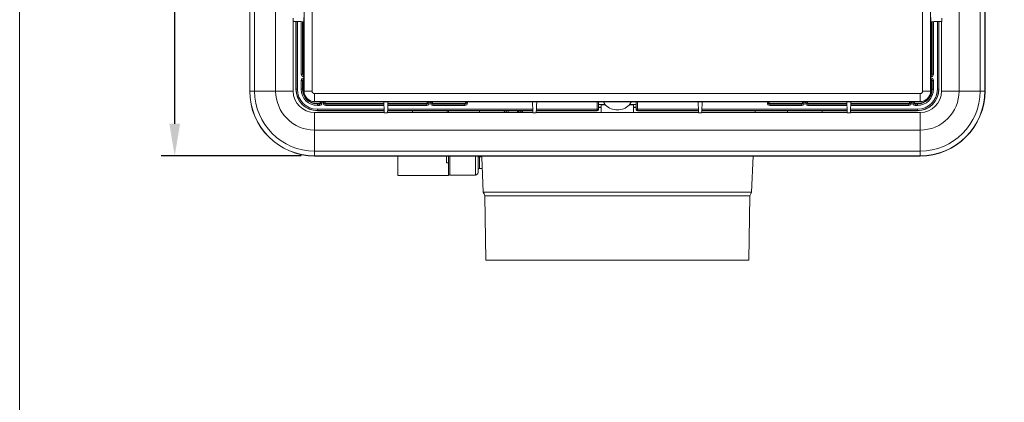
# Model space of a CAD drawing. Units: millimetres. Extents: x 2032 to 2752, y 1168 to 2189.
# Drawn here: x 2032 to 2400, y 1561 to 1703 of the extents above; entities that cross this region are included whole.
import ezdxf

# ---------------------------------------------------------------- set-up
doc = ezdxf.new("R2010")
doc.units = ezdxf.units.MM
doc.linetypes.add('ACAD_ISO02W100', pattern=[15, 12, -3])
doc.layers.get('Defpoints').update_dxf_attribs({"linetype": 'ACAD_ISO02W100'})
doc.layers.add('HIDE', color=94, linetype='Continuous')
doc.dimstyles.new('ISO-25', dxfattribs={"dimtxt": 20, "dimasz": 12, "dimexe": 5, "dimexo": 5, "dimgap": 5, "dimtad": 0, "dimtih": 1, "dimtoh": 1, "dimdec": 0, "dimtxsty": 'Standard', "dimcen": 2.5, "dimclrd": 8, "dimclre": 8, "dimadec": 0, "dimazin": 0, "dimtfac": 1, "dimtdec": 0, "dimtmove": 2, "dimatfit": 3, "dimfxl": 1, "dimarcsym": 0})

# ---------------------------------------------------------------- blocks, each defined once
blk = doc.blocks.new('block 2562')
at = {"layer": 'HIDE', "color": 7, "lineweight": 9}
blk.add_lwpolyline([(-1259.8, -1727.6), (1469.8, -1727.6), (1469.8, 2080), (-1259.8, 2080), (-1259.8, -1727.6)], dxfattribs=at)
blk = doc.blocks.new('*D160')
at = {"color": 8, "linetype": 'Continuous', "lineweight": -2, "transparency": 16777216}
for p, q in [((2137.41, 1927.05), (2085.17, 1927.05)), ((2090.17, 1915.05), (2090.17, 1799.61)), ((2090.17, 1664.63), (2090.17, 1769.27)), ((2137.41, 1652.63), (2085.17, 1652.63))]:
    blk.add_line(p, q, dxfattribs=at)
at = {"color": 8, "linetype": 'Continuous', "transparency": 16777216}
for points in [[(2088.17, 1915.05), (2092.17, 1915.05), (2090.17, 1927.05)], [(2088.17, 1664.63), (2092.17, 1664.63), (2090.17, 1652.63)]]:
    blk.add_solid(points, dxfattribs=at)
at = {"layer": 'Defpoints', "color": 0, "linetype": 'Continuous', "transparency": 16777216}
for p in [(2142.41, 1927.05), (2090.17, 1652.63), (2142.41, 1652.63)]:
    blk.add_point(p, dxfattribs=at)
at = {"color": 0, "linetype": 'Continuous', "lineweight": 0, "transparency": 16777216, "insert": (2090.17, 1794.61), "char_height": 20, "attachment_point": 2}
blk.add_mtext('274', dxfattribs=at)

msp = doc.modelspace()

# ---------------------------------------------------------------- linework, layer by layer
at = {"color": 7, "linetype": 'Continuous', "lineweight": 15}
for p, q in [((2118.17, 1902.84), (2118.17, 1676.84)), ((2118.2, 1902.84), (2118.2, 1676.84)), ((2127.83, 1902.84), (2127.83, 1676.84)), ((2138.47, 1676.84), (2138.47, 1902.84)), ((2141.47, 1902.84), (2141.47, 1676.84)), ((2369.36, 1676.84), (2369.36, 1902.84)), ((2372.36, 1902.84), (2372.36, 1676.84)), ((2382.99, 1676.84), (2382.99, 1902.84)), ((2120, 1789.84), (2120, 1676.84)), ((2390.83, 1676.84), (2390.83, 1789.84)), ((2392.63, 1676.84), (2392.63, 1789.84)), ((2392.66, 1676.84), (2392.66, 1789.84)), ((2134.33, 1702.82), (2134.33, 1704.07)), ((2134.41, 1702.84), (2134.41, 1676.84)), ((2135.42, 1702.79), (2135.42, 1677.48)), ((2138.41, 1702.61), (2138.41, 1704.27)), ((2138.41, 1702.61), (2138.41, 1676.84)), ((2372.41, 1704.27), (2372.41, 1702.61)), ((2372.41, 1676.84), (2372.41, 1702.61)), ((2375.41, 1677.48), (2375.41, 1702.79)), ((2376.41, 1676.84), (2376.41, 1702.84)), ((2376.5, 1704.07), (2376.5, 1702.82)), ((2137.4, 1683.13), (2137.9, 1683.13)), ((2137.4, 1677.48), (2137.4, 1680.82)), ((2137.9, 1680.82), (2137.4, 1680.82)), ((2137.9, 1683.13), (2137.91, 1683.15)), ((2137.9, 1680.82), (2137.9, 1677.48)), ((2137.91, 1680.81), (2137.9, 1680.82)), ((2137.91, 1683.15), (2138.11, 1683.15)), ((2137.91, 1677.48), (2137.91, 1680.81)), ((2138.11, 1680.81), (2137.91, 1680.81)), ((2138.11, 1680.81), (2138.11, 1677.48)), ((2138.31, 1682.75), (2138.3, 1682.73)), ((2138.3, 1682.73), (2138.3, 1682.23)), ((2138.3, 1681.72), (2138.3, 1681.22)), ((2138.3, 1681.22), (2138.31, 1681.21)), ((2138.31, 1682.95), (2138.31, 1682.75)), ((2138.31, 1681.21), (2138.31, 1681.01)), ((2372.52, 1682.75), (2372.52, 1682.95)), ((2372.53, 1682.73), (2372.52, 1682.75)), ((2372.52, 1681.21), (2372.53, 1681.22)), ((2372.52, 1681.01), (2372.52, 1681.21)), ((2372.53, 1682.73), (2372.53, 1682.23)), ((2372.53, 1681.72), (2372.53, 1681.22)), ((2372.72, 1683.15), (2372.92, 1683.15)), ((2372.92, 1680.81), (2372.72, 1680.81)), ((2372.72, 1677.48), (2372.72, 1680.81)), ((2372.92, 1683.15), (2372.93, 1683.13)), ((2372.93, 1680.82), (2372.92, 1680.81)), ((2372.92, 1680.81), (2372.92, 1677.48)), ((2373.43, 1683.13), (2372.93, 1683.13)), ((2372.93, 1677.48), (2372.93, 1680.82)), ((2373.43, 1680.82), (2372.93, 1680.82)), ((2373.43, 1680.82), (2373.43, 1677.48)), ((2118.2, 1676.84), (2118.17, 1676.84)), ((2120, 1676.84), (2118.2, 1676.84)), ((2127.83, 1676.84), (2120, 1676.84)), ((2134.41, 1676.84), (2127.83, 1676.84)), ((2135.45, 1677.48), (2135.42, 1677.48)), ((2135.95, 1677.48), (2135.45, 1677.48)), ((2137.9, 1677.48), (2137.4, 1677.48)), ((2137.9, 1677.48), (2137.91, 1677.48)), ((2137.91, 1677.48), (2138.11, 1677.48)), ((2138.47, 1676.84), (2138.41, 1676.84)), ((2138.47, 1676.84), (2141.47, 1676.84)), ((2369.36, 1676.84), (2372.36, 1676.84)), ((2372.36, 1676.84), (2372.41, 1676.84)), ((2372.72, 1677.48), (2372.92, 1677.48)), ((2372.92, 1677.48), (2372.93, 1677.48)), ((2373.43, 1677.48), (2372.93, 1677.48)), ((2375.37, 1677.48), (2374.87, 1677.48)), ((2375.41, 1677.48), (2375.37, 1677.48)), ((2376.41, 1676.84), (2382.99, 1676.84)), ((2382.99, 1676.84), (2390.83, 1676.84)), ((2390.83, 1676.84), (2392.63, 1676.84)), ((2392.63, 1676.84), (2392.66, 1676.84)), ((2142.41, 1675.89), (2368.41, 1675.89)), ((2142.41, 1672.9), (2142.41, 1675.89)), ((2368.41, 1672.9), (2142.41, 1672.9)), ((2142.41, 1672.9), (2142.41, 1672.84)), ((2142.41, 1672.84), (2168.18, 1672.84)), ((2169.84, 1672.84), (2168.18, 1672.84)), ((2169.84, 1672.84), (2223.68, 1672.84)), ((2225.34, 1672.84), (2223.68, 1672.84)), ((2225.34, 1672.84), (2285.48, 1672.84)), ((2248.41, 1672.84), (2248.41, 1670.02)), ((2262.42, 1670.02), (2262.42, 1672.84)), ((2287.14, 1672.84), (2285.48, 1672.84)), ((2287.14, 1672.84), (2340.98, 1672.84)), ((2342.64, 1672.84), (2340.98, 1672.84)), ((2342.64, 1672.84), (2368.41, 1672.84)), ((2368.41, 1672.9), (2368.41, 1675.89)), ((2368.41, 1672.9), (2368.41, 1672.84)), ((2142.41, 1668.84), (2168.41, 1668.84)), ((2142.41, 1668.84), (2142.41, 1662.26)), ((2143.42, 1672.18), (2143.42, 1671.98)), ((2143.42, 1672.18), (2144.24, 1672.18)), ((2143.42, 1671.98), (2143.42, 1671.96)), ((2144.24, 1671.98), (2143.42, 1671.98)), ((2143.42, 1671.46), (2143.42, 1671.96)), ((2143.42, 1671.96), (2144.26, 1671.96)), ((2144.26, 1671.46), (2143.42, 1671.46)), ((2143.42, 1669.52), (2143.42, 1670.02)), ((2143.42, 1669.48), (2143.42, 1669.52)), ((2143.42, 1669.48), (2168.37, 1669.48)), ((2144.24, 1671.98), (2144.24, 1672.18)), ((2144.26, 1671.96), (2144.24, 1671.98)), ((2144.26, 1671.96), (2144.26, 1671.46)), ((2144.44, 1672.38), (2144.64, 1672.38)), ((2144.64, 1672.38), (2144.66, 1672.36)), ((2144.66, 1672.36), (2145.16, 1672.36)), ((2146.17, 1672.36), (2145.67, 1672.36)), ((2146.17, 1672.36), (2146.18, 1672.38)), ((2146.18, 1672.38), (2146.38, 1672.38)), ((2146.58, 1671.98), (2146.57, 1671.96)), ((2146.57, 1671.96), (2146.57, 1671.46)), ((2146.58, 1672.18), (2146.58, 1671.98)), ((2169.64, 1668.76), (2168.39, 1668.76)), ((2169.62, 1668.84), (2223.91, 1668.84)), ((2169.66, 1669.48), (2177.9, 1669.48)), ((2177.91, 1669.5), (2177.9, 1669.48)), ((2192.91, 1669.5), (2177.91, 1669.5)), ((2178.91, 1668.84), (2178.91, 1669.5)), ((2184.27, 1671.98), (2184.27, 1672.18)), ((2184.28, 1671.96), (2184.27, 1671.98)), ((2184.28, 1671.96), (2184.28, 1671.46)), ((2184.47, 1672.38), (2184.67, 1672.38)), ((2184.67, 1672.38), (2184.68, 1672.36)), ((2184.68, 1672.36), (2185.18, 1672.36)), ((2185.65, 1672.36), (2186.15, 1672.36)), ((2186.15, 1672.36), (2186.16, 1672.38)), ((2186.16, 1672.38), (2186.36, 1672.38)), ((2186.56, 1671.98), (2186.55, 1671.96)), ((2186.55, 1671.96), (2186.55, 1671.46)), ((2186.55, 1671.96), (2198.53, 1671.96)), ((2198.53, 1671.46), (2186.55, 1671.46)), ((2186.56, 1672.18), (2186.56, 1671.98)), ((2186.56, 1672.18), (2198.52, 1672.18)), ((2198.52, 1671.98), (2186.56, 1671.98)), ((2191.91, 1669.5), (2191.91, 1668.84)), ((2192.41, 1669.5), (2192.41, 1668.84)), ((2192.91, 1669.5), (2192.93, 1669.48)), ((2192.93, 1669.48), (2200.91, 1669.48)), ((2198.52, 1671.98), (2198.52, 1672.18)), ((2198.53, 1671.96), (2198.52, 1671.98)), ((2198.53, 1671.96), (2198.53, 1671.46)), ((2198.72, 1672.38), (2198.92, 1672.38)), ((2198.92, 1672.38), (2198.93, 1672.36)), ((2198.93, 1672.36), (2199.43, 1672.36)), ((2200.91, 1669.48), (2200.91, 1669.5)), ((2200.91, 1669.5), (2200.96, 1669.5)), ((2201.61, 1669.5), (2223.87, 1669.5)), ((2203.97, 1669.5), (2204, 1668.84)), ((2213.15, 1669.5), (2213.23, 1668.84)), ((2218.53, 1669.27), (2219.37, 1669.27)), ((2225.14, 1668.76), (2223.89, 1668.76)), ((2225.12, 1668.84), (2285.71, 1668.84)), ((2225.16, 1669.5), (2247.9, 1669.5)), ((2247.9, 1669.5), (2247.91, 1669.52)), ((2248.41, 1670.02), (2247.91, 1670.02)), ((2247.91, 1669.52), (2247.91, 1670.02)), ((2248.25, 1669.65), (2248.26, 1669.66)), ((2248.41, 1671.78), (2250.85, 1671.78)), ((2249.41, 1671.64), (2251, 1671.64)), ((2249.41, 1668.84), (2249.41, 1671.64)), ((2259.83, 1671.64), (2261.41, 1671.64)), ((2259.97, 1671.78), (2262.42, 1671.78)), ((2261.41, 1671.64), (2261.41, 1668.84)), ((2262.42, 1670.02), (2262.92, 1670.02)), ((2262.56, 1669.66), (2262.58, 1669.65)), ((2262.92, 1669.52), (2262.92, 1670.02)), ((2262.92, 1669.52), (2262.93, 1669.5)), ((2262.93, 1669.5), (2285.67, 1669.5)), ((2286.94, 1668.76), (2285.69, 1668.76)), ((2286.92, 1668.84), (2341.21, 1668.84)), ((2286.96, 1669.5), (2309.21, 1669.5)), ((2306.83, 1668.84), (2306.86, 1669.5)), ((2309.87, 1669.5), (2309.88, 1669.5)), ((2309.91, 1669.5), (2309.91, 1669.48)), ((2309.91, 1669.48), (2317.9, 1669.48)), ((2311.4, 1672.36), (2311.9, 1672.36)), ((2311.9, 1672.36), (2311.91, 1672.38)), ((2311.91, 1672.38), (2312.11, 1672.38)), ((2312.31, 1671.98), (2312.3, 1671.96)), ((2312.3, 1671.46), (2312.3, 1671.96)), ((2312.3, 1671.96), (2324.28, 1671.96)), ((2324.28, 1671.46), (2312.3, 1671.46)), ((2312.31, 1672.18), (2312.31, 1671.98)), ((2312.31, 1672.18), (2324.27, 1672.18)), ((2324.27, 1671.98), (2312.31, 1671.98)), ((2317.9, 1669.48), (2317.91, 1669.5)), ((2317.91, 1669.5), (2332.91, 1669.5)), ((2318.91, 1668.84), (2318.91, 1669.5)), ((2324.27, 1671.98), (2324.27, 1672.18)), ((2324.28, 1671.96), (2324.27, 1671.98)), ((2324.28, 1671.46), (2324.28, 1671.96)), ((2324.47, 1672.38), (2324.67, 1672.38)), ((2324.67, 1672.38), (2324.68, 1672.36)), ((2324.68, 1672.36), (2325.18, 1672.36)), ((2325.65, 1672.36), (2326.15, 1672.36)), ((2326.15, 1672.36), (2326.16, 1672.38)), ((2326.16, 1672.38), (2326.36, 1672.38)), ((2326.56, 1671.98), (2326.55, 1671.96)), ((2326.55, 1671.96), (2326.55, 1671.46)), ((2326.56, 1672.18), (2326.56, 1671.98)), ((2331.91, 1669.5), (2331.91, 1668.84)), ((2332.93, 1669.48), (2332.91, 1669.5)), ((2332.93, 1669.48), (2341.17, 1669.48)), ((2342.44, 1668.76), (2341.19, 1668.76)), ((2342.42, 1668.84), (2368.41, 1668.84)), ((2342.46, 1669.48), (2367.41, 1669.48)), ((2364.24, 1671.98), (2364.24, 1672.18)), ((2364.26, 1671.96), (2364.24, 1671.98)), ((2364.26, 1671.96), (2364.26, 1671.46)), ((2364.44, 1672.38), (2364.64, 1672.38)), ((2364.64, 1672.38), (2364.66, 1672.36)), ((2364.66, 1672.36), (2365.16, 1672.36)), ((2366.17, 1672.36), (2365.67, 1672.36)), ((2366.17, 1672.36), (2366.18, 1672.38)), ((2366.18, 1672.38), (2366.38, 1672.38)), ((2366.58, 1671.98), (2366.57, 1671.96)), ((2366.57, 1671.96), (2366.57, 1671.46)), ((2366.57, 1671.96), (2367.41, 1671.96)), ((2367.41, 1671.46), (2366.57, 1671.46)), ((2366.58, 1672.18), (2366.58, 1671.98)), ((2366.58, 1672.18), (2367.41, 1672.18)), ((2367.41, 1671.98), (2366.58, 1671.98)), ((2367.41, 1671.98), (2367.41, 1672.18)), ((2367.41, 1671.96), (2367.41, 1671.98)), ((2367.41, 1671.96), (2367.41, 1671.46)), ((2367.41, 1670.02), (2367.41, 1669.52)), ((2367.41, 1669.52), (2367.41, 1669.48)), ((2368.41, 1668.84), (2368.41, 1662.26)), ((2142.41, 1662.26), (2142.41, 1654.43)), ((2142.41, 1662.26), (2368.41, 1662.26)), ((2368.41, 1662.26), (2368.41, 1654.43)), ((2142.41, 1654.43), (2142.41, 1652.63)), ((2142.41, 1654.43), (2368.41, 1654.43)), ((2368.41, 1654.43), (2368.41, 1652.63)), ((2142.41, 1652.63), (2368.41, 1652.63)), ((2142.41, 1652.63), (2142.41, 1652.59)), ((2142.41, 1652.59), (2368.41, 1652.59)), ((2173.41, 1652.59), (2173.41, 1645.38)), ((2191.61, 1652.59), (2191.61, 1650.05)), ((2192.41, 1652.59), (2192.41, 1650.05)), ((2203.41, 1652.59), (2203.41, 1646.48)), ((2203.9, 1652.59), (2204.79, 1652.2)), ((2204.73, 1652.23), (2203.91, 1652.23)), ((2204.76, 1652.22), (2205.35, 1639.13)), ((2204.79, 1652.2), (2204.77, 1652.59)), ((2305.48, 1639.13), (2306.09, 1652.59)), ((2368.41, 1652.63), (2368.41, 1652.59)), ((2191.61, 1650.05), (2192.41, 1650.05)), ((2192.41, 1645.38), (2192.41, 1650.05)), ((2203.91, 1647.93), (2204.95, 1647.93)), ((2173.41, 1645.38), (2192.41, 1645.38)), ((2192.91, 1645.48), (2202.41, 1645.48)), ((2205.91, 1637.78), (2206.33, 1613.78)), ((2304.5, 1613.78), (2304.91, 1637.78)), ((2304.5, 1613.78), (2206.33, 1613.78))]:
    msp.add_line(p, q, dxfattribs=at)
at = {"color": 8, "linetype": 'Continuous', "lineweight": 15}
for p, q in [((2135.45, 1677.48), (2135.45, 1702.79)), ((2135.95, 1702.77), (2135.95, 1677.48)), ((2137.4, 1683.13), (2137.4, 1702.72)), ((2137.9, 1702.68), (2137.9, 1683.13)), ((2137.91, 1683.15), (2137.91, 1702.68)), ((2138.11, 1702.67), (2138.11, 1683.15)), ((2372.72, 1683.15), (2372.72, 1702.67)), ((2372.92, 1702.68), (2372.92, 1683.15)), ((2372.93, 1683.13), (2372.93, 1702.68)), ((2373.43, 1702.72), (2373.43, 1683.13)), ((2374.87, 1677.48), (2374.87, 1702.77)), ((2375.37, 1702.79), (2375.37, 1677.48)), ((2138.3, 1682.73), (2138.41, 1682.73)), ((2138.41, 1682.23), (2138.3, 1682.23)), ((2138.3, 1681.72), (2138.41, 1681.72)), ((2138.41, 1681.22), (2138.3, 1681.22)), ((2138.31, 1682.95), (2138.41, 1682.95)), ((2138.41, 1682.75), (2138.31, 1682.75)), ((2138.31, 1681.21), (2138.41, 1681.21)), ((2138.41, 1681.01), (2138.31, 1681.01)), ((2372.41, 1682.95), (2372.52, 1682.95)), ((2372.52, 1682.75), (2372.41, 1682.75)), ((2372.41, 1682.73), (2372.53, 1682.73)), ((2372.53, 1682.23), (2372.41, 1682.23)), ((2372.41, 1681.72), (2372.53, 1681.72)), ((2372.53, 1681.22), (2372.41, 1681.22)), ((2372.41, 1681.21), (2372.52, 1681.21)), ((2372.52, 1681.01), (2372.41, 1681.01)), ((2144.44, 1672.38), (2144.44, 1672.84)), ((2144.64, 1672.84), (2144.64, 1672.38)), ((2144.66, 1672.36), (2144.66, 1672.84)), ((2145.16, 1672.84), (2145.16, 1672.36)), ((2145.67, 1672.36), (2145.67, 1672.84)), ((2146.17, 1672.84), (2146.17, 1672.36)), ((2146.18, 1672.38), (2146.18, 1672.84)), ((2146.38, 1672.84), (2146.38, 1672.38)), ((2184.47, 1672.38), (2184.47, 1672.84)), ((2184.67, 1672.84), (2184.67, 1672.38)), ((2184.68, 1672.36), (2184.68, 1672.84)), ((2185.18, 1672.84), (2185.18, 1672.36)), ((2185.65, 1672.36), (2185.65, 1672.84)), ((2186.15, 1672.84), (2186.15, 1672.36)), ((2186.16, 1672.38), (2186.16, 1672.84)), ((2186.36, 1672.84), (2186.36, 1672.38)), ((2198.72, 1672.38), (2198.72, 1672.84)), ((2198.92, 1672.84), (2198.92, 1672.38)), ((2198.93, 1672.36), (2198.93, 1672.84)), ((2199.43, 1672.84), (2199.43, 1672.36)), ((2247.91, 1670.02), (2247.91, 1672.84)), ((2262.92, 1672.84), (2262.92, 1670.02)), ((2311.4, 1672.36), (2311.4, 1672.84)), ((2311.9, 1672.84), (2311.9, 1672.36)), ((2311.91, 1672.38), (2311.91, 1672.84)), ((2312.11, 1672.84), (2312.11, 1672.38)), ((2324.47, 1672.38), (2324.47, 1672.84)), ((2324.67, 1672.84), (2324.67, 1672.38)), ((2324.68, 1672.36), (2324.68, 1672.84)), ((2325.18, 1672.84), (2325.18, 1672.36)), ((2325.65, 1672.36), (2325.65, 1672.84)), ((2326.15, 1672.84), (2326.15, 1672.36)), ((2326.16, 1672.38), (2326.16, 1672.84)), ((2326.36, 1672.84), (2326.36, 1672.38)), ((2364.44, 1672.38), (2364.44, 1672.84)), ((2364.64, 1672.84), (2364.64, 1672.38)), ((2364.66, 1672.36), (2364.66, 1672.84)), ((2365.16, 1672.84), (2365.16, 1672.36)), ((2365.67, 1672.36), (2365.67, 1672.84)), ((2366.17, 1672.84), (2366.17, 1672.36)), ((2366.18, 1672.38), (2366.18, 1672.84)), ((2366.38, 1672.84), (2366.38, 1672.38)), ((2143.42, 1670.02), (2168.36, 1670.02)), ((2168.37, 1669.52), (2143.42, 1669.52)), ((2146.57, 1671.96), (2168.28, 1671.96)), ((2168.3, 1671.46), (2146.57, 1671.46)), ((2146.58, 1672.18), (2168.27, 1672.18)), ((2168.28, 1671.98), (2146.58, 1671.98)), ((2223.87, 1669.52), (2169.66, 1669.52)), ((2169.67, 1670.02), (2223.86, 1670.02)), ((2184.28, 1671.46), (2169.72, 1671.46)), ((2184.27, 1671.98), (2169.75, 1671.98)), ((2169.75, 1671.96), (2184.28, 1671.96)), ((2169.76, 1672.18), (2184.27, 1672.18)), ((2213.3, 1669.5), (2213.38, 1668.84)), ((2213.98, 1668.84), (2213.92, 1669.5)), ((2214.63, 1669.5), (2214.69, 1668.84)), ((2219.37, 1669.27), (2219.36, 1669.5)), ((2220.06, 1669.5), (2220.06, 1669.28)), ((2247.91, 1669.52), (2225.16, 1669.52)), ((2225.17, 1670.02), (2247.91, 1670.02)), ((2248.41, 1670.77), (2249.41, 1670.77)), ((2249.41, 1670.73), (2248.41, 1670.73)), ((2261.41, 1670.78), (2262.42, 1670.78)), ((2262.42, 1670.73), (2261.41, 1670.74)), ((2262.92, 1670.02), (2285.66, 1670.02)), ((2285.67, 1669.52), (2262.92, 1669.52)), ((2341.17, 1669.52), (2286.96, 1669.52)), ((2286.97, 1670.02), (2341.16, 1670.02)), ((2309.91, 1669.5), (2309.87, 1669.5)), ((2326.55, 1671.96), (2341.08, 1671.96)), ((2341.1, 1671.46), (2326.55, 1671.46)), ((2326.56, 1672.18), (2341.07, 1672.18)), ((2341.08, 1671.98), (2326.56, 1671.98)), ((2367.41, 1669.52), (2342.46, 1669.52)), ((2342.47, 1670.02), (2367.41, 1670.02)), ((2364.26, 1671.46), (2342.52, 1671.46)), ((2364.24, 1671.98), (2342.55, 1671.98)), ((2342.55, 1671.96), (2364.26, 1671.96)), ((2342.56, 1672.18), (2364.24, 1672.18)), ((2192.91, 1652.59), (2192.91, 1645.48)), ((2202.41, 1645.48), (2202.41, 1652.59)), ((2203.91, 1652.23), (2203.91, 1647.93))]:
    msp.add_line(p, q, dxfattribs=at)
at = {"color": 7, "linetype": 'Continuous', "lineweight": 15, "flags": 128}
for points in [[(2205.35, 1639.13), (2205.63, 1638.45), (2205.91, 1637.77)], [(2304.91, 1637.77), (2305.19, 1638.45), (2305.48, 1639.13)]]:
    msp.add_lwpolyline(points, dxfattribs=at)
at = {"color": 7, "linetype": 'Continuous', "lineweight": 15}
for centre, radius, start, end in [((2138.31, 1683.15), 0.4, 180.0022, 269.9978), ((2138.31, 1680.81), 0.4, 90.0022, 179.9978), ((2372.52, 1683.15), 0.4, 270.0022, 359.9978), ((2372.52, 1680.81), 0.4, 0.0022, 89.9978), ((2142.41, 1676.84), 24.25, 180, 270), ((2142.41, 1676.84), 24.21, 180, 270), ((2142.41, 1676.84), 22.41, 180, 270), ((2142.41, 1676.84), 14.58, 180, 270), ((2142.41, 1676.84), 8, 180, 270), ((2143.42, 1677.48), 8, 180, 270), ((2143.42, 1677.48), 7.97, 180, 270), ((2143.42, 1677.48), 7.47, 180, 270), ((2143.42, 1677.48), 6.02, 180, 270), ((2143.42, 1677.48), 5.52, 180, 270), ((2143.42, 1677.48), 5.51, 180, 270), ((2143.42, 1677.48), 5.31, 180, 270), ((2142.41, 1676.84), 4, 180, 270), ((2142.41, 1676.84), 3.95, 180, 270), ((2142.41, 1676.84), 0.947, 180, 270), ((2367.41, 1677.48), 7.47, 270, 0), ((2367.41, 1677.48), 6.02, 270, 0), ((2367.41, 1677.48), 5.52, 270, 0), ((2367.41, 1677.48), 7.97, 270, 0), ((2367.41, 1677.48), 5.51, 270, 0), ((2367.41, 1677.48), 8, 270, 0), ((2367.41, 1677.48), 5.31, 270, 0), ((2368.41, 1676.84), 0.947, 270, 0), ((2368.41, 1676.84), 3.95, 270, 0), ((2368.41, 1676.84), 4, 270, 0), ((2368.41, 1676.84), 22.41, 270, 0), ((2368.41, 1676.84), 24.21, 270, 0), ((2368.41, 1676.84), 24.25, 270, 0), ((2368.41, 1676.84), 14.58, 270, 0), ((2368.41, 1676.84), 8, 270, 0), ((2144.24, 1672.38), 0.4, 270.0022, 359.9978), ((2146.58, 1672.38), 0.4, 180.0022, 269.9978), ((2184.27, 1672.38), 0.4, 270.0022, 359.9978), ((2186.56, 1672.38), 0.4, 180.0022, 269.9978), ((2198.52, 1672.38), 0.4, 270.0022, 359.9978), ((2247.9, 1670), 0.5, 270, 315), ((2247.91, 1670.02), 0.5, 315, 0), ((2262.92, 1670.02), 0.5, 180, 225), ((2262.93, 1670), 0.5, 225, 270), ((2312.31, 1672.38), 0.4, 180.0022, 269.9978), ((2324.27, 1672.38), 0.4, 270.0022, 359.9978), ((2326.56, 1672.38), 0.4, 180.0022, 269.9978), ((2364.24, 1672.38), 0.4, 270.0022, 359.9978), ((2366.58, 1672.38), 0.4, 180.0022, 269.9978), ((2203.91, 1652.73), 0.5, 195.5629, 270), ((2203.91, 1647.43), 0.5, 90, 180), ((2192.91, 1645.98), 0.5, 180, 270), ((2202.41, 1646.48), 1, 270, 0)]:
    msp.add_arc(centre, radius, start, end, dxfattribs=at)
at = {"color": 8, "linetype": 'Continuous', "lineweight": 15}
for centre, radius, start, end in [((2217.99, 1669.25), 0.546, 312.0469, 2.2337), ((2247.9, 1670), 0.5, 269.9922, 315.0022), ((2247.91, 1670.02), 0.5, 269.9922, 315.0022), ((2262.92, 1670.02), 0.5, 224.9978, 270.0078), ((2262.93, 1670), 0.5, 224.9978, 270.0078)]:
    msp.add_arc(centre, radius, start, end, dxfattribs=at)
at = {"color": 7, "linetype": 'Continuous', "lineweight": 15}
for centre, major_axis, ratio, start_param, end_param in [((2118.63, 1702.61), (19.79, 0), 0.017455, 0.017453, 0.654352), ((2392.2, 1702.61), (19.79, 0), 0.017455, 2.487241, 3.124139), ((2138.3, 1683.13), (0.636, 0.636), 0.999924, 2.356233, 3.926953), ((2138.3, 1680.82), (0.636, -0.636), 0.999924, 2.356233, 3.926953), ((2138.3, 1683.13), (0.283, 0.283), 0.999734, 2.356233, 3.926953), ((2138.3, 1680.82), (0.283, -0.283), 0.999734, 2.356233, 3.926953), ((2138.31, 1683.15), (0.141, 0.141), 0.999924, 2.356233, 3.926953), ((2138.31, 1680.81), (0.141, -0.141), 0.999924, 2.356233, 3.926953), ((2372.52, 1683.15), (-0.141, 0.141), 0.999924, 2.356233, 3.926953), ((2372.52, 1680.81), (-0.141, -0.141), 0.999924, 2.356233, 3.926953), ((2372.53, 1683.13), (-0.636, 0.636), 0.999924, 2.356233, 3.926953), ((2372.53, 1683.13), (0.283, -0.283), 0.999734, 5.497825, 7.068545), ((2372.53, 1680.82), (-0.636, -0.636), 0.999924, 2.356233, 3.926953), ((2372.53, 1680.82), (0.283, 0.283), 0.999734, 5.497825, 7.068545), ((2168.18, 1653.05), (0, 19.79), 0.017455, 5.628834, 6.265732), ((2169.85, 1653.05), (0, 19.79), 0.017455, 0.017453, 0.654352), ((2223.68, 1653.05), (0, 19.79), 0.017455, 5.628834, 6.265732), ((2225.35, 1653.05), (0, 19.79), 0.017455, 0.017453, 0.654352), ((2285.48, 1653.05), (0, 19.79), 0.017455, 5.628834, 6.265732), ((2287.15, 1653.05), (0, 19.79), 0.017455, 0.017453, 0.654352), ((2340.98, 1653.05), (0, 19.79), 0.017455, 5.628834, 6.265732), ((2342.65, 1653.05), (0, 19.79), 0.017455, 0.017453, 0.654352), ((2144.24, 1672.38), (-0.141, 0.141), 0.999924, 2.356233, 3.926953), ((2144.26, 1672.36), (-0.636, 0.636), 0.999924, 2.356233, 3.926953), ((2144.26, 1672.36), (0.283, -0.283), 0.999734, 5.497825, 7.068545), ((2146.57, 1672.36), (0.636, 0.636), 0.999924, 2.356233, 3.926953), ((2146.57, 1672.36), (0.283, 0.283), 0.999734, 2.356233, 3.926953), ((2146.58, 1672.38), (0.141, 0.141), 0.999924, 2.356233, 3.926953), ((2184.27, 1672.38), (0.141, -0.141), 0.999924, 5.497825, 7.068545), ((2184.28, 1672.36), (0.636, -0.636), 0.999924, 5.497825, 7.068545), ((2184.28, 1672.36), (0.283, -0.283), 0.999734, 5.497825, 7.068545), ((2186.55, 1672.36), (-0.636, -0.636), 0.999924, 5.497825, 7.068545), ((2186.55, 1672.36), (0.283, 0.283), 0.999734, 2.356233, 3.926953), ((2186.56, 1672.38), (-0.141, -0.141), 0.999924, 5.497825, 7.068545), ((2198.52, 1672.38), (-0.141, 0.141), 0.999924, 2.356233, 3.926953), ((2198.53, 1672.36), (-0.636, 0.636), 0.999924, 2.356233, 3.926953), ((2198.53, 1672.36), (0.283, -0.283), 0.999734, 5.497825, 7.068545), ((2201.61, 1669.5), (0.7, 0), 0.008727, 1.570796, 3.141593), ((2200.91, 1669.98), (0.355, -0.355), 0.991311, 5.493424, 5.781757), ((2309.21, 1669.5), (0.7, 0), 0.008727, 0, 1.570796), ((2312.3, 1672.36), (0.636, 0.636), 0.999924, 2.356233, 3.926953), ((2312.3, 1672.36), (0.283, 0.283), 0.999734, 2.356233, 3.926953), ((2312.31, 1672.38), (0.141, 0.141), 0.999924, 2.356233, 3.926953), ((2324.27, 1672.38), (0.141, -0.141), 0.999924, 5.497825, 7.068545), ((2324.28, 1672.36), (0.636, -0.636), 0.999924, 5.497825, 7.068545), ((2324.28, 1672.36), (0.283, -0.283), 0.999734, 5.497825, 7.068545), ((2326.55, 1672.36), (-0.636, -0.636), 0.999924, 5.497825, 7.068545), ((2326.55, 1672.36), (0.283, 0.283), 0.999734, 2.356233, 3.926953), ((2326.56, 1672.38), (-0.141, -0.141), 0.999924, 5.497825, 7.068545), ((2364.24, 1672.38), (-0.141, 0.141), 0.999924, 2.356233, 3.926953), ((2364.26, 1672.36), (-0.636, 0.636), 0.999924, 2.356233, 3.926953), ((2364.26, 1672.36), (0.283, -0.283), 0.999734, 5.497825, 7.068545), ((2366.57, 1672.36), (0.636, 0.636), 0.999924, 2.356233, 3.926953), ((2366.57, 1672.36), (0.283, 0.283), 0.999734, 2.356233, 3.926953), ((2366.58, 1672.38), (0.141, 0.141), 0.999924, 2.356233, 3.926953)]:
    msp.add_ellipse(centre, major_axis=major_axis, ratio=ratio, start_param=start_param, end_param=end_param, dxfattribs=at)
at = {"color": 8, "linetype": 'Continuous', "lineweight": 15}
msp.add_ellipse((2218.52, 1668.47), major_axis=(0.02, 0.8), ratio=0.706891, start_param=0.017443, end_param=1.103073, dxfattribs=at)
at = {"color": 7, "linetype": 'Continuous', "lineweight": 15}
for points, knots in [([(2255.41, 1669.78), (2254.61, 1669.87), (2253, 1670.07), (2251.11, 1671.27), (2250.45, 1672.41), (2250.2, 1672.84)], [0, 0, 0, 0, 0.3815828, 0.7631653, 1, 1, 1, 1]), ([(2260.63, 1672.84), (2260.38, 1672.41), (2259.72, 1671.27), (2257.83, 1670.07), (2256.22, 1669.87), (2255.41, 1669.78)], [0, 0, 0, 0, 0.236835, 0.618417, 1, 1, 1, 1]), ([(2219.37, 1669.27), (2219.37, 1669.23), (2219.37, 1669.17), (2219.37, 1669.1), (2219.37, 1669.05), (2219.37, 1669), (2219.36, 1668.94), (2219.33, 1668.87), (2219.29, 1668.81), (2219.24, 1668.78), (2219.19, 1668.78), (2219.17, 1668.78)], [0, 0, 0, 0, 0.126689, 0.251239, 0.278723, 0.32515, 0.474667, 0.619562, 0.754406, 0.880635, 1, 1, 1, 1]), ([(2219.37, 1669.27), (2219.42, 1669.27), (2219.49, 1669.28), (2219.61, 1669.28), (2219.71, 1669.28), (2219.81, 1669.28), (2219.94, 1669.28), (2220.01, 1669.28), (2220.06, 1669.28)], [0, 0, 0, 0, 0.239846, 0.368611, 0.499996, 0.631384, 0.760147, 1, 1, 1, 1]), ([(2205.35, 1639.13), (2205.44, 1639.13), (2205.6, 1639.13), (2206.93, 1639.13), (2209.03, 1639.13), (2211.94, 1639.13), (2215.59, 1639.13), (2219.91, 1639.13), (2224.85, 1639.13), (2230.31, 1639.13), (2236.2, 1639.13), (2242.42, 1639.13), (2248.86, 1639.13), (2255.41, 1639.13), (2261.97, 1639.13), (2268.41, 1639.13), (2274.63, 1639.13), (2280.52, 1639.13), (2285.98, 1639.13), (2290.92, 1639.13), (2295.24, 1639.13), (2298.89, 1639.13), (2301.8, 1639.13), (2303.9, 1639.13), (2305.23, 1639.13), (2305.39, 1639.13), (2305.48, 1639.13)], [0, 0, 0, 0, 0.041666, 0.083334, 0.125, 0.166666, 0.208334, 0.25, 0.291666, 0.333334, 0.375, 0.416666, 0.458334, 0.5, 0.541666, 0.583334, 0.625, 0.666666, 0.708334, 0.75, 0.791666, 0.833334, 0.875, 0.916666, 0.958334, 1, 1, 1, 1]), ([(2208.2, 1637.78), (2207.71, 1637.78), (2206.72, 1637.78), (2206.31, 1637.78), (2206.1, 1637.78)], [0, 0, 0, 0, 0.497042, 1, 1, 1, 1]), ([(2211.52, 1637.78), (2210.88, 1637.78), (2209.59, 1637.78), (2208.67, 1637.78), (2208.2, 1637.78)], [0, 0, 0, 0, 0.498001, 1, 1, 1, 1]), ([(2217.48, 1637.78), (2216.37, 1637.78), (2214.14, 1637.78), (2212.4, 1637.78), (2211.52, 1637.78)], [0, 0, 0, 0, 0.497041, 1, 1, 1, 1]), ([(2223.61, 1637.78), (2222.53, 1637.78), (2220.35, 1637.78), (2218.44, 1637.78), (2217.48, 1637.78)], [0, 0, 0, 0, 0.498674, 1, 1, 1, 1]), ([(2232.54, 1637.78), (2230.27, 1637.78), (2227.15, 1637.78), (2224.37, 1637.78), (2223.61, 1637.78)], [0, 0, 0, 0, 0.727953, 1, 1, 1, 1]), ([(2240.55, 1637.78), (2239.18, 1637.78), (2236.43, 1637.78), (2233.84, 1637.78), (2232.54, 1637.78)], [0, 0, 0, 0, 0.499899, 1, 1, 1, 1]), ([(2270.28, 1637.78), (2268.55, 1637.78), (2265.1, 1637.78), (2260.57, 1637.78), (2255.84, 1637.77), (2250.93, 1637.78), (2245.47, 1637.78), (2242.06, 1637.78), (2240.55, 1637.78)], [0, 0, 0, 0, 0.178108, 0.356215, 0.453073, 0.648432, 0.84379, 1, 1, 1, 1]), ([(2278.29, 1637.78), (2276.98, 1637.78), (2274.39, 1637.78), (2271.64, 1637.78), (2270.28, 1637.78)], [0, 0, 0, 0, 0.502042, 1, 1, 1, 1]), ([(2287.21, 1637.78), (2285.82, 1637.78), (2283, 1637.78), (2279.87, 1637.78), (2278.29, 1637.78)], [0, 0, 0, 0, 0.497042, 1, 1, 1, 1]), ([(2293.35, 1637.78), (2292.39, 1637.78), (2290.48, 1637.78), (2288.3, 1637.78), (2287.21, 1637.78)], [0, 0, 0, 0, 0.500387, 1, 1, 1, 1]), ([(2299.31, 1637.78), (2298.01, 1637.78), (2296.23, 1637.78), (2293.96, 1637.78), (2293.35, 1637.78)], [0, 0, 0, 0, 0.728074, 1, 1, 1, 1]), ([(2302.63, 1637.78), (2302.17, 1637.78), (2301.24, 1637.78), (2299.96, 1637.78), (2299.31, 1637.78)], [0, 0, 0, 0, 0.49807, 1, 1, 1, 1]), ([(2304.72, 1637.78), (2304.62, 1637.78), (2304.26, 1637.78), (2303.32, 1637.78), (2302.63, 1637.78)], [0, 0, 0, 0, 0.271975, 1, 1, 1, 1])]:
    msp.add_open_spline(points, degree=3, knots=knots, dxfattribs=at)
at = {"color": 8, "linetype": 'Continuous', "lineweight": 15}
msp.add_open_spline([(2219.95, 1668.84), (2219.97, 1668.86), (2220.01, 1668.92), (2220.06, 1669.08), (2220.06, 1669.21), (2220.06, 1669.28)], degree=3, knots=[0, 0, 0, 0, 0.191943, 0.554129, 1, 1, 1, 1], dxfattribs=at)

# ---------------------------------------------------------------- block references
at = {"layer": 'HIDE', "xscale": 0.2637838224394813, "yscale": 0.2637838224394813, "zscale": 0.2637838224394813}
msp.add_blockref('block 2562', (2364.6, 1640.26), dxfattribs=at)

# ---------------------------------------------------------------- dimensions: what is measured, and where the dimension line sits
at = {"color": 7, "linetype": 'Continuous', "lineweight": 0}
dim = msp.add_linear_dim(base=(2090.17, 1652.63), p1=(2142.41, 1927.05), p2=(2142.41, 1652.63), angle=90, dimstyle='ISO-25', dxfattribs=at)
dim.commit()
dim.dimension.update_dxf_attribs({"geometry": '*D160', "text_midpoint": (2090.17, 1784.44), "dimtype": 160})

doc.saveas('drawing.dxf')
